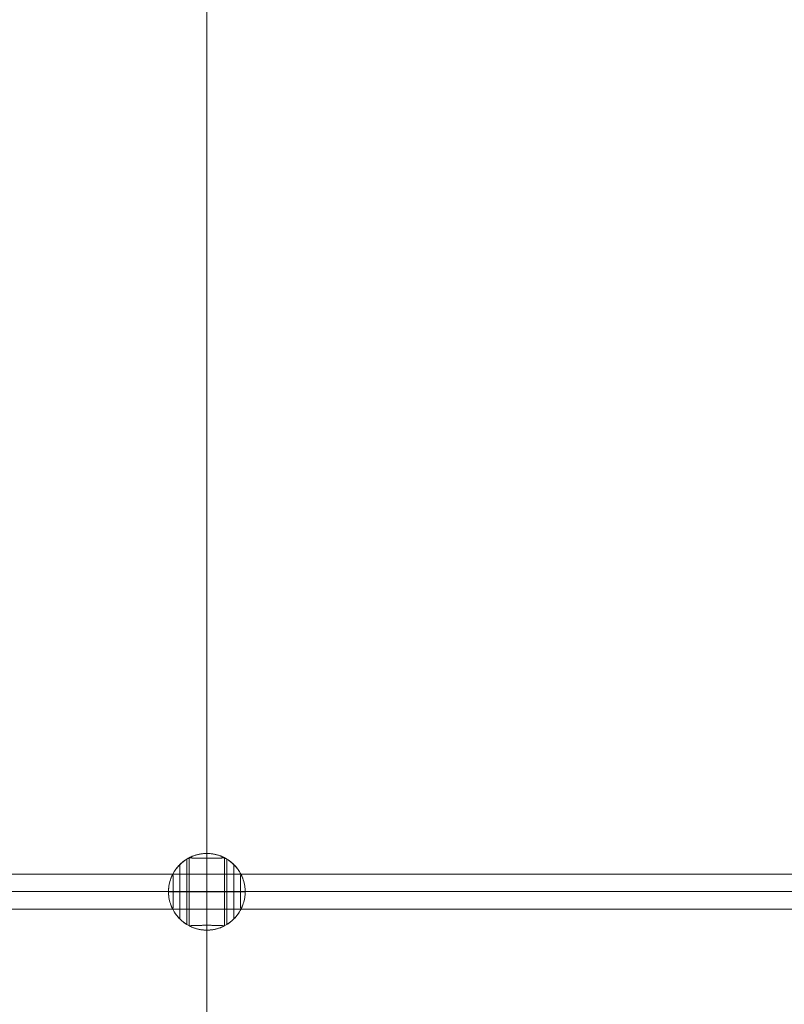
# Model space of a CAD drawing. Units: millimetres. Extents: x 23337 to 33736, y 10449 to 17649.
# Drawn here: x 27796 to 28145, y 14187 to 14636 of the extents above; entities that cross this region are included whole.
import ezdxf

# ---------------------------------------------------------------- set-up
doc = ezdxf.new("R2010")
doc.units = ezdxf.units.MM
doc.layers.add('net', color=251, linetype='Continuous', lineweight=9)

msp = doc.modelspace()

# ---------------------------------------------------------------- linework, layer by layer
at = {"layer": 'net', "flags": 128}
for points in [[(27881.13, 14717.08), (27881.13, 14675.05), (27881.13, 14238.13), (27881.13, 13858.14), (27881.13, 13495.24), (27881.13, 13453.21)], [(27868.77, 14225.65), (27868.77, 14225.66), (27868.77, 14225.71), (27868.77, 14225.77), (27868.77, 14225.86), (27868.77, 14225.98), (27868.77, 14226.13), (27868.77, 14226.3), (27868.77, 14226.49), (27868.77, 14226.71), (27868.77, 14226.95), (27868.77, 14227.22), (27868.77, 14227.51), (27868.77, 14227.82), (27868.77, 14228.15), (27868.77, 14228.51), (27868.77, 14228.88), (27868.77, 14229.28), (27868.77, 14229.69), (27868.77, 14230.12), (27868.77, 14230.57), (27868.77, 14231.03), (27868.77, 14231.51), (27868.77, 14232.01), (27868.77, 14232.51), (27868.77, 14233.03), (27868.77, 14233.56), (27868.77, 14234.09), (27868.77, 14234.64), (27868.77, 14235.19), (27868.77, 14235.75), (27868.77, 14236.32), (27868.77, 14236.88), (27868.77, 14237.45), (27868.77, 14238.03), (27868.77, 14238.6), (27868.77, 14239.17), (27868.77, 14239.74), (27868.77, 14240.3), (27868.77, 14240.86), (27868.77, 14241.41), (27868.77, 14241.96), (27868.77, 14242.5), (27868.77, 14243.03), (27868.77, 14243.54), (27868.77, 14244.05), (27868.77, 14244.54), (27868.77, 14245.02), (27868.77, 14245.49), (27868.77, 14245.93), (27868.77, 14246.36), (27868.77, 14246.78), (27868.77, 14247.17), (27868.77, 14247.55), (27868.77, 14247.9), (27868.77, 14248.23), (27868.77, 14248.55), (27868.77, 14248.84), (27868.77, 14249.1), (27868.77, 14249.35), (27868.77, 14249.57), (27868.77, 14249.76), (27868.77, 14249.93), (27868.77, 14250.07), (27868.77, 14250.19), (27868.77, 14250.28), (27868.77, 14250.35), (27868.77, 14250.39), (27868.77, 14250.4)], [(27872.01, 14252.96), (27872.01, 14252.94), (27872.01, 14252.9), (27872.01, 14252.84), (27872.01, 14252.74), (27872.01, 14252.62), (27872.01, 14252.48), (27872.01, 14252.3), (27872.01, 14252.1), (27872.01, 14251.88), (27872.01, 14251.63), (27872.01, 14251.36), (27872.01, 14251.06), (27872.01, 14250.74), (27872.01, 14250.4), (27872.01, 14250.03), (27872.01, 14249.64), (27872.01, 14249.23), (27872.01, 14248.8), (27872.01, 14248.36), (27872.01, 14247.89), (27872.01, 14247.41), (27872.01, 14246.9), (27872.01, 14246.39), (27872.01, 14245.85), (27872.01, 14245.31), (27872.01, 14244.75), (27872.01, 14244.18), (27872.01, 14243.59), (27872.01, 14243), (27872.01, 14242.4), (27872.01, 14241.79), (27872.01, 14241.17), (27872.01, 14240.55), (27872.01, 14239.92), (27872.01, 14239.29), (27872.01, 14238.66), (27872.01, 14238.03), (27872.01, 14237.39), (27872.01, 14236.76), (27872.01, 14236.13), (27872.01, 14235.5), (27872.01, 14234.88), (27872.01, 14234.27), (27872.01, 14233.65), (27872.01, 14233.05), (27872.01, 14232.46), (27872.01, 14231.88), (27872.01, 14231.3), (27872.01, 14230.74), (27872.01, 14230.2), (27872.01, 14229.67), (27872.01, 14229.15), (27872.01, 14228.65), (27872.01, 14228.16), (27872.01, 14227.7), (27872.01, 14227.25), (27872.01, 14226.82), (27872.01, 14226.41), (27872.01, 14226.02), (27872.01, 14225.66), (27872.01, 14225.31), (27872.01, 14224.99), (27872.01, 14224.7), (27872.01, 14224.42), (27872.01, 14224.17), (27872.01, 14223.95), (27872.01, 14223.75), (27872.01, 14223.58), (27872.01, 14223.43), (27872.01, 14223.31), (27872.01, 14223.22), (27872.01, 14223.15), (27872.01, 14223.11), (27872.01, 14223.1)], [(27873.14, 14253.58), (27873.14, 14222.47)], [(27889.13, 14253.58), (27889.13, 14222.47)], [(27890.25, 14252.96), (27890.25, 14252.94), (27890.25, 14252.9), (27890.25, 14252.84), (27890.25, 14252.74), (27890.25, 14252.62), (27890.25, 14252.48), (27890.25, 14252.3), (27890.25, 14252.1), (27890.25, 14251.88), (27890.25, 14251.63), (27890.25, 14251.36), (27890.25, 14251.06), (27890.25, 14250.74), (27890.25, 14250.4), (27890.25, 14250.03), (27890.25, 14249.64), (27890.25, 14249.23), (27890.25, 14248.8), (27890.25, 14248.36), (27890.25, 14247.89), (27890.25, 14247.41), (27890.25, 14246.9), (27890.25, 14246.39), (27890.25, 14245.85), (27890.25, 14245.31), (27890.25, 14244.75), (27890.25, 14244.18), (27890.25, 14243.59), (27890.25, 14243), (27890.25, 14242.4), (27890.25, 14241.79), (27890.25, 14241.17), (27890.25, 14240.55), (27890.25, 14239.92), (27890.25, 14239.29), (27890.25, 14238.66), (27890.25, 14238.03), (27890.25, 14237.39), (27890.25, 14236.76), (27890.25, 14236.13), (27890.25, 14235.5), (27890.25, 14234.88), (27890.25, 14234.27), (27890.25, 14233.65), (27890.25, 14233.05), (27890.25, 14232.46), (27890.25, 14231.88), (27890.25, 14231.3), (27890.25, 14230.74), (27890.25, 14230.2), (27890.25, 14229.67), (27890.25, 14229.15), (27890.25, 14228.65), (27890.25, 14228.16), (27890.25, 14227.7), (27890.25, 14227.25), (27890.25, 14226.82), (27890.25, 14226.41), (27890.25, 14226.02), (27890.25, 14225.66), (27890.25, 14225.31), (27890.25, 14224.99), (27890.25, 14224.7), (27890.25, 14224.42), (27890.25, 14224.17), (27890.25, 14223.95), (27890.25, 14223.75), (27890.25, 14223.58), (27890.25, 14223.43), (27890.25, 14223.31), (27890.25, 14223.22), (27890.25, 14223.15), (27890.25, 14223.11), (27890.25, 14223.1)], [(27893.5, 14225.65), (27893.5, 14225.66), (27893.5, 14225.71), (27893.5, 14225.77), (27893.5, 14225.86), (27893.5, 14225.98), (27893.5, 14226.13), (27893.5, 14226.3), (27893.5, 14226.49), (27893.5, 14226.71), (27893.5, 14226.95), (27893.5, 14227.22), (27893.5, 14227.51), (27893.5, 14227.82), (27893.5, 14228.15), (27893.5, 14228.51), (27893.5, 14228.88), (27893.5, 14229.28), (27893.5, 14229.69), (27893.5, 14230.12), (27893.5, 14230.57), (27893.5, 14231.03), (27893.5, 14231.51), (27893.5, 14232.01), (27893.5, 14232.51), (27893.5, 14233.03), (27893.5, 14233.56), (27893.5, 14234.09), (27893.5, 14234.64), (27893.5, 14235.19), (27893.5, 14235.75), (27893.5, 14236.32), (27893.5, 14236.88), (27893.5, 14237.45), (27893.5, 14238.03), (27893.5, 14238.6), (27893.5, 14239.17), (27893.5, 14239.74), (27893.5, 14240.3), (27893.5, 14240.86), (27893.5, 14241.41), (27893.5, 14241.96), (27893.5, 14242.5), (27893.5, 14243.03), (27893.5, 14243.54), (27893.5, 14244.05), (27893.5, 14244.54), (27893.5, 14245.02), (27893.5, 14245.49), (27893.5, 14245.93), (27893.5, 14246.36), (27893.5, 14246.78), (27893.5, 14247.17), (27893.5, 14247.55), (27893.5, 14247.9), (27893.5, 14248.23), (27893.5, 14248.55), (27893.5, 14248.84), (27893.5, 14249.1), (27893.5, 14249.35), (27893.5, 14249.57), (27893.5, 14249.76), (27893.5, 14249.93), (27893.5, 14250.07), (27893.5, 14250.19), (27893.5, 14250.28), (27893.5, 14250.35), (27893.5, 14250.39), (27893.5, 14250.4)], [(29364.07, 14230.04), (27615.46, 14230.04), (27615.46, 14230.36), (27615.46, 14231.18), (27615.46, 14232.4), (27615.46, 14234.03), (27615.46, 14235.99), (27615.46, 14238.03), (27615.46, 14240.14), (27615.46, 14242.1), (27615.46, 14243.73), (27615.46, 14244.95), (27615.46, 14245.77), (27615.46, 14246.1), (29364.07, 14246.1)], [(27896.68, 14246.03), (27865.58, 14246.03)], [(27896.68, 14230.03), (27865.58, 14230.03)]]:
    msp.add_lwpolyline(points, dxfattribs=at)
for points in [[(27896.69, 14230.04), (27896.71, 14230.07), (27896.73, 14230.11), (27896.76, 14230.17), (27896.79, 14230.23), (27896.83, 14230.32), (27896.88, 14230.41), (27896.93, 14230.52), (27896.98, 14230.64), (27897.06, 14230.81), (27897.14, 14230.99), (27897.23, 14231.19), (27897.32, 14231.4), (27897.41, 14231.62), (27897.5, 14231.86), (27897.59, 14232.11), (27897.68, 14232.37), (27897.77, 14232.64), (27897.86, 14232.93), (27897.95, 14233.23), (27898.04, 14233.55), (27898.12, 14233.88), (27898.2, 14234.23), (27898.28, 14234.58), (27898.34, 14234.95), (27898.41, 14235.32), (27898.46, 14235.7), (27898.51, 14236.08), (27898.55, 14236.47), (27898.58, 14236.86), (27898.6, 14237.25), (27898.61, 14237.64), (27898.62, 14238.03), (27898.61, 14238.41), (27898.6, 14238.8), (27898.58, 14239.19), (27898.55, 14239.58), (27898.51, 14239.97), (27898.46, 14240.36), (27898.41, 14240.74), (27898.34, 14241.11), (27898.28, 14241.47), (27898.2, 14241.83), (27898.12, 14242.17), (27898.04, 14242.5), (27897.95, 14242.82), (27897.86, 14243.12), (27897.77, 14243.41), (27897.68, 14243.68), (27897.59, 14243.94), (27897.5, 14244.19), (27897.41, 14244.43), (27897.32, 14244.66), (27897.23, 14244.87), (27897.14, 14245.06), (27897.06, 14245.25), (27896.98, 14245.41), (27896.93, 14245.53), (27896.88, 14245.64), (27896.83, 14245.74), (27896.79, 14245.82), (27896.76, 14245.89), (27896.73, 14245.94), (27896.71, 14245.98), (27896.69, 14246.01), (27896.37, 14246.62), (27896.02, 14247.21), (27895.65, 14247.78), (27895.25, 14248.34), (27894.84, 14248.89), (27894.41, 14249.42), (27893.95, 14249.93), (27893.47, 14250.42), (27892.98, 14250.9), (27892.46, 14251.35), (27891.93, 14251.79), (27891.39, 14252.2), (27890.83, 14252.59), (27890.25, 14252.96), (27889.66, 14253.31), (27889.05, 14253.63), (27888.44, 14253.93), (27887.81, 14254.2), (27887.17, 14254.45), (27886.52, 14254.67), (27885.87, 14254.87), (27885.2, 14255.04), (27884.53, 14255.19), (27883.86, 14255.31), (27883.18, 14255.41), (27882.5, 14255.47), (27881.82, 14255.51), (27881.13, 14255.53), (27880.45, 14255.51), (27879.76, 14255.47), (27879.08, 14255.41), (27878.4, 14255.31), (27877.73, 14255.19), (27877.06, 14255.04), (27876.39, 14254.87), (27875.74, 14254.67), (27875.09, 14254.45), (27874.45, 14254.2), (27873.83, 14253.93), (27873.21, 14253.63), (27872.61, 14253.31), (27872.01, 14252.96), (27871.43, 14252.59), (27870.87, 14252.2), (27870.33, 14251.79), (27869.8, 14251.35), (27869.28, 14250.9), (27868.79, 14250.42), (27868.31, 14249.93), (27867.86, 14249.42), (27867.42, 14248.89), (27867.01, 14248.34), (27866.61, 14247.78), (27866.24, 14247.21), (27865.9, 14246.62), (27865.57, 14246.01), (27865.55, 14245.98), (27865.54, 14245.94), (27865.51, 14245.89), (27865.47, 14245.82), (27865.43, 14245.74), (27865.39, 14245.64), (27865.33, 14245.53), (27865.28, 14245.41), (27865.2, 14245.25), (27865.12, 14245.06), (27865.04, 14244.87), (27864.95, 14244.66), (27864.86, 14244.43), (27864.77, 14244.19), (27864.67, 14243.94), (27864.58, 14243.68), (27864.49, 14243.41), (27864.4, 14243.12), (27864.31, 14242.82), (27864.23, 14242.5), (27864.14, 14242.17), (27864.06, 14241.83), (27863.99, 14241.47), (27863.92, 14241.11), (27863.85, 14240.74), (27863.8, 14240.36), (27863.75, 14239.97), (27863.72, 14239.58), (27863.69, 14239.19), (27863.66, 14238.8), (27863.65, 14238.41), (27863.64, 14238.03), (27863.65, 14237.64), (27863.66, 14237.25), (27863.69, 14236.86), (27863.72, 14236.47), (27863.75, 14236.08), (27863.8, 14235.7), (27863.85, 14235.32), (27863.92, 14234.95), (27863.99, 14234.58), (27864.06, 14234.23), (27864.14, 14233.88), (27864.23, 14233.55), (27864.31, 14233.23), (27864.4, 14232.93), (27864.49, 14232.64), (27864.58, 14232.37), (27864.67, 14232.11), (27864.77, 14231.86), (27864.86, 14231.62), (27864.95, 14231.4), (27865.04, 14231.19), (27865.12, 14230.99), (27865.2, 14230.81), (27865.28, 14230.64), (27865.33, 14230.52), (27865.39, 14230.41), (27865.43, 14230.32), (27865.47, 14230.23), (27865.51, 14230.17), (27865.54, 14230.11), (27865.55, 14230.07), (27865.57, 14230.04), (27865.9, 14229.44), (27866.24, 14228.85), (27866.61, 14228.27), (27867.01, 14227.71), (27867.42, 14227.17), (27867.86, 14226.64), (27868.31, 14226.12), (27868.79, 14225.63), (27869.28, 14225.16), (27869.8, 14224.7), (27870.33, 14224.27), (27870.87, 14223.86), (27871.43, 14223.46), (27872.01, 14223.1), (27872.61, 14222.75), (27873.21, 14222.43), (27873.83, 14222.13), (27874.45, 14221.85), (27875.09, 14221.61), (27875.74, 14221.38), (27876.39, 14221.18), (27877.06, 14221.01), (27877.73, 14220.86), (27878.4, 14220.74), (27879.08, 14220.65), (27879.76, 14220.58), (27880.45, 14220.54), (27881.13, 14220.53), (27881.82, 14220.54), (27882.5, 14220.58), (27883.18, 14220.65), (27883.86, 14220.74), (27884.53, 14220.86), (27885.2, 14221.01), (27885.87, 14221.18), (27886.52, 14221.38), (27887.17, 14221.61), (27887.81, 14221.85), (27888.44, 14222.13), (27889.05, 14222.43), (27889.66, 14222.75), (27890.25, 14223.1), (27890.83, 14223.46), (27891.39, 14223.86), (27891.93, 14224.27), (27892.46, 14224.7), (27892.98, 14225.16), (27893.47, 14225.63), (27893.95, 14226.12), (27894.41, 14226.64), (27894.84, 14227.17), (27895.25, 14227.71), (27895.65, 14228.27), (27896.02, 14228.85), (27896.37, 14229.44)], [(27889.11, 14253.6), (27889.08, 14253.61), (27889.04, 14253.63), (27888.99, 14253.66), (27888.92, 14253.7), (27888.83, 14253.74), (27888.74, 14253.78), (27888.63, 14253.84), (27888.51, 14253.89), (27888.35, 14253.97), (27888.17, 14254.05), (27887.97, 14254.13), (27887.76, 14254.22), (27887.53, 14254.31), (27887.29, 14254.4), (27887.04, 14254.5), (27886.78, 14254.59), (27886.51, 14254.68), (27886.22, 14254.77), (27885.92, 14254.86), (27885.6, 14254.94), (27885.27, 14255.03), (27884.93, 14255.11), (27884.58, 14255.18), (27884.21, 14255.25), (27883.84, 14255.32), (27883.46, 14255.37), (27883.07, 14255.42), (27882.68, 14255.45), (27882.29, 14255.48), (27881.9, 14255.51), (27881.52, 14255.52), (27881.13, 14255.53), (27880.75, 14255.52), (27880.36, 14255.51), (27879.97, 14255.48), (27879.58, 14255.45), (27879.19, 14255.42), (27878.8, 14255.37), (27878.42, 14255.32), (27878.05, 14255.25), (27877.69, 14255.18), (27877.33, 14255.11), (27876.99, 14255.03), (27876.66, 14254.94), (27876.34, 14254.86), (27876.04, 14254.77), (27875.75, 14254.68), (27875.48, 14254.59), (27875.22, 14254.5), (27874.97, 14254.4), (27874.73, 14254.31), (27874.51, 14254.22), (27874.3, 14254.13), (27874.1, 14254.05), (27873.92, 14253.97), (27873.75, 14253.89), (27873.63, 14253.84), (27873.52, 14253.78), (27873.43, 14253.74), (27873.35, 14253.7), (27873.27, 14253.66), (27873.22, 14253.63), (27873.18, 14253.61), (27873.15, 14253.6), (27873.14, 14253.59), (27873.14, 14253.58), (27873.15, 14253.57), (27873.17, 14253.56), (27873.22, 14253.55), (27873.29, 14253.53), (27873.37, 14253.52), (27873.48, 14253.51), (27873.6, 14253.49), (27873.74, 14253.48), (27873.91, 14253.47), (27874.09, 14253.46), (27874.28, 14253.45), (27874.5, 14253.44), (27874.73, 14253.43), (27874.97, 14253.42), (27875.22, 14253.41), (27875.48, 14253.4), (27875.75, 14253.39), (27876.05, 14253.38), (27876.35, 14253.37), (27876.67, 14253.37), (27877.01, 14253.36), (27877.35, 14253.36), (27877.71, 14253.35), (27878.07, 14253.34), (27878.44, 14253.34), (27878.82, 14253.33), (27879.21, 14253.33), (27879.59, 14253.33), (27879.98, 14253.33), (27880.37, 14253.33), (27880.75, 14253.33), (27881.13, 14253.32), (27881.51, 14253.33), (27881.89, 14253.33), (27882.28, 14253.33), (27882.67, 14253.33), (27883.06, 14253.33), (27883.44, 14253.33), (27883.82, 14253.34), (27884.19, 14253.34), (27884.55, 14253.35), (27884.91, 14253.36), (27885.26, 14253.36), (27885.59, 14253.37), (27885.91, 14253.37), (27886.22, 14253.38), (27886.51, 14253.39), (27886.78, 14253.4), (27887.05, 14253.41), (27887.29, 14253.42), (27887.53, 14253.43), (27887.76, 14253.44), (27887.98, 14253.45), (27888.17, 14253.46), (27888.35, 14253.47), (27888.52, 14253.48), (27888.66, 14253.49), (27888.78, 14253.51), (27888.89, 14253.52), (27888.97, 14253.53), (27889.04, 14253.55), (27889.09, 14253.56), (27889.12, 14253.57), (27889.13, 14253.58), (27889.12, 14253.59), (27889.11, 14253.6), (27889.71, 14253.27), (27890.3, 14252.93), (27890.88, 14252.56), (27891.44, 14252.16), (27891.98, 14251.75), (27892.51, 14251.31), (27893.02, 14250.85), (27893.52, 14250.38), (27893.99, 14249.88), (27894.45, 14249.37), (27894.88, 14248.84), (27895.29, 14248.29), (27895.68, 14247.73), (27896.05, 14247.15), (27896.4, 14246.56), (27896.72, 14245.95), (27897.02, 14245.34), (27897.29, 14244.71), (27897.54, 14244.07), (27897.77, 14243.42), (27897.96, 14242.77), (27898.14, 14242.1), (27898.28, 14241.43), (27898.4, 14240.76), (27898.5, 14240.08), (27898.57, 14239.4), (27898.6, 14238.71), (27898.62, 14238.03), (27881.13, 14238.03), (27863.64, 14238.03), (27863.66, 14238.03), (27863.7, 14238.03), (27863.76, 14238.03), (27863.86, 14238.03), (27863.98, 14238.03), (27864.13, 14238.03), (27864.3, 14238.03), (27864.5, 14238.03), (27864.73, 14238.03), (27864.98, 14238.03), (27865.25, 14238.03), (27865.55, 14238.03), (27865.87, 14238.03), (27866.22, 14238.03), (27866.59, 14238.03), (27866.99, 14238.03), (27867.4, 14238.03), (27867.83, 14238.03), (27868.29, 14238.03), (27868.77, 14238.03), (27869.26, 14238.03), (27869.78, 14238.03), (27870.3, 14238.03), (27870.85, 14238.03), (27871.42, 14238.03), (27871.99, 14238.03), (27872.59, 14238.03), (27873.19, 14238.03), (27873.81, 14238.03), (27874.44, 14238.03), (27875.08, 14238.03), (27875.73, 14238.03), (27876.38, 14238.03), (27877.05, 14238.03), (27877.72, 14238.03), (27878.4, 14238.03), (27879.08, 14238.03), (27879.76, 14238.03), (27880.45, 14238.03), (27881.13, 14238.03), (27881.82, 14238.03), (27882.5, 14238.03), (27883.19, 14238.03), (27883.87, 14238.03), (27884.54, 14238.03), (27885.21, 14238.03), (27885.88, 14238.03), (27886.54, 14238.03), (27887.19, 14238.03), (27887.82, 14238.03), (27888.45, 14238.03), (27889.07, 14238.03), (27889.67, 14238.03), (27890.27, 14238.03), (27890.85, 14238.03), (27891.41, 14238.03), (27891.96, 14238.03), (27892.49, 14238.03), (27893, 14238.03), (27893.5, 14238.03), (27893.97, 14238.03), (27894.43, 14238.03), (27894.86, 14238.03), (27895.28, 14238.03), (27895.67, 14238.03), (27896.04, 14238.03), (27896.39, 14238.03), (27896.71, 14238.03), (27897.01, 14238.03), (27897.29, 14238.03), (27897.54, 14238.03), (27897.76, 14238.03), (27897.96, 14238.03), (27898.13, 14238.03), (27898.28, 14238.03), (27898.4, 14238.03), (27898.5, 14238.03), (27898.57, 14238.03), (27898.6, 14238.03), (27898.62, 14238.03), (27898.6, 14237.34), (27898.57, 14236.66), (27898.5, 14235.98), (27898.4, 14235.3), (27898.28, 14234.62), (27898.14, 14233.95), (27897.96, 14233.29), (27897.77, 14232.63), (27897.54, 14231.98), (27897.29, 14231.35), (27897.02, 14230.72), (27896.72, 14230.1), (27896.4, 14229.49), (27896.05, 14228.9), (27895.68, 14228.32), (27895.29, 14227.76), (27894.88, 14227.22), (27894.45, 14226.68), (27893.99, 14226.17), (27893.52, 14225.68), (27893.02, 14225.2), (27892.51, 14224.75), (27891.98, 14224.31), (27891.44, 14223.89), (27890.88, 14223.5), (27890.3, 14223.13), (27889.71, 14222.78), (27889.11, 14222.45), (27889.71, 14222.78), (27890.3, 14223.13), (27890.88, 14223.5), (27891.44, 14223.89), (27891.98, 14224.31), (27892.51, 14224.75), (27893.02, 14225.2), (27893.52, 14225.68), (27893.99, 14226.17), (27894.45, 14226.68), (27894.88, 14227.22), (27895.29, 14227.76), (27895.68, 14228.32), (27896.05, 14228.9), (27896.4, 14229.49), (27896.72, 14230.1), (27897.02, 14230.72), (27897.29, 14231.35), (27897.54, 14231.98), (27897.77, 14232.63), (27897.96, 14233.29), (27898.14, 14233.95), (27898.28, 14234.62), (27898.4, 14235.3), (27898.5, 14235.98), (27898.57, 14236.66), (27898.6, 14237.34), (27898.62, 14238.03), (27898.6, 14238.71), (27898.57, 14239.4), (27898.5, 14240.08), (27898.4, 14240.76), (27898.28, 14241.43), (27898.14, 14242.1), (27897.96, 14242.77), (27897.77, 14243.42), (27897.54, 14244.07), (27897.29, 14244.71), (27897.02, 14245.34), (27896.72, 14245.95), (27896.4, 14246.56), (27896.05, 14247.15), (27895.68, 14247.73), (27895.29, 14248.29), (27894.88, 14248.84), (27894.45, 14249.37), (27893.99, 14249.88), (27893.52, 14250.38), (27893.02, 14250.85), (27892.51, 14251.31), (27891.98, 14251.75), (27891.44, 14252.16), (27890.88, 14252.56), (27890.3, 14252.93), (27889.71, 14253.27)], [(27865.57, 14230.04), (27865.58, 14230.03), (27865.58, 14230.03), (27865.6, 14230.04), (27865.61, 14230.07), (27865.62, 14230.11), (27865.64, 14230.18), (27865.65, 14230.26), (27865.66, 14230.37), (27865.67, 14230.49), (27865.69, 14230.64), (27865.7, 14230.8), (27865.71, 14230.98), (27865.72, 14231.18), (27865.73, 14231.39), (27865.74, 14231.62), (27865.75, 14231.86), (27865.76, 14232.11), (27865.77, 14232.37), (27865.78, 14232.64), (27865.79, 14232.94), (27865.8, 14233.25), (27865.8, 14233.56), (27865.81, 14233.9), (27865.81, 14234.24), (27865.82, 14234.6), (27865.83, 14234.97), (27865.83, 14235.34), (27865.83, 14235.72), (27865.84, 14236.1), (27865.84, 14236.49), (27865.84, 14236.88), (27865.84, 14237.26), (27865.84, 14237.65), (27865.84, 14238.03), (27865.84, 14238.41), (27865.84, 14238.79), (27865.84, 14239.18), (27865.84, 14239.56), (27865.84, 14239.95), (27865.83, 14240.33), (27865.83, 14240.71), (27865.83, 14241.09), (27865.82, 14241.45), (27865.81, 14241.81), (27865.81, 14242.16), (27865.8, 14242.49), (27865.8, 14242.81), (27865.79, 14243.12), (27865.78, 14243.41), (27865.77, 14243.68), (27865.76, 14243.95), (27865.75, 14244.2), (27865.74, 14244.44), (27865.73, 14244.66), (27865.72, 14244.88), (27865.71, 14245.07), (27865.7, 14245.26), (27865.69, 14245.42), (27865.67, 14245.56), (27865.66, 14245.68), (27865.65, 14245.79), (27865.64, 14245.88), (27865.62, 14245.94), (27865.61, 14245.99), (27865.6, 14246.02), (27865.58, 14246.03), (27865.58, 14246.02), (27865.57, 14246.01), (27865.9, 14246.62), (27866.24, 14247.21), (27866.61, 14247.78), (27867.01, 14248.34), (27867.42, 14248.89), (27867.86, 14249.42), (27868.31, 14249.93), (27868.79, 14250.42), (27869.28, 14250.9), (27869.8, 14251.35), (27870.33, 14251.79), (27870.87, 14252.2), (27871.43, 14252.59), (27872.01, 14252.96), (27872.61, 14253.31), (27873.21, 14253.63), (27873.83, 14253.93), (27874.45, 14254.2), (27875.09, 14254.45), (27875.74, 14254.67), (27876.39, 14254.87), (27877.06, 14255.04), (27877.73, 14255.19), (27878.4, 14255.31), (27879.08, 14255.41), (27879.76, 14255.47), (27880.45, 14255.51), (27881.13, 14255.53), (27881.82, 14255.51), (27882.5, 14255.47), (27883.18, 14255.41), (27883.86, 14255.31), (27884.53, 14255.19), (27885.2, 14255.04), (27885.87, 14254.87), (27886.52, 14254.67), (27887.17, 14254.45), (27887.81, 14254.2), (27888.44, 14253.93), (27889.05, 14253.63), (27889.66, 14253.31), (27890.25, 14252.96), (27890.83, 14252.59), (27891.39, 14252.2), (27891.93, 14251.79), (27892.46, 14251.35), (27892.98, 14250.9), (27893.47, 14250.42), (27893.95, 14249.93), (27894.41, 14249.42), (27894.84, 14248.89), (27895.25, 14248.34), (27895.65, 14247.78), (27896.02, 14247.21), (27896.37, 14246.62), (27896.69, 14246.01), (27896.68, 14246.02), (27896.68, 14246.03), (27896.66, 14246.02), (27896.65, 14245.99), (27896.64, 14245.94), (27896.62, 14245.88), (27896.61, 14245.79), (27896.6, 14245.68), (27896.59, 14245.56), (27896.58, 14245.42), (27896.56, 14245.26), (27896.55, 14245.07), (27896.54, 14244.88), (27896.53, 14244.66), (27896.52, 14244.44), (27896.51, 14244.2), (27896.5, 14243.95), (27896.49, 14243.68), (27896.49, 14243.41), (27896.47, 14243.12), (27896.47, 14242.81), (27896.46, 14242.49), (27896.46, 14242.16), (27896.45, 14241.81), (27896.44, 14241.45), (27896.44, 14241.09), (27896.43, 14240.71), (27896.43, 14240.33), (27896.43, 14239.95), (27896.42, 14239.56), (27896.42, 14239.18), (27896.42, 14238.79), (27896.42, 14238.41), (27896.42, 14238.03), (27896.42, 14237.65), (27896.42, 14237.26), (27896.42, 14236.88), (27896.42, 14236.49), (27896.43, 14236.1), (27896.43, 14235.72), (27896.43, 14235.34), (27896.44, 14234.97), (27896.44, 14234.6), (27896.45, 14234.24), (27896.46, 14233.9), (27896.46, 14233.56), (27896.47, 14233.25), (27896.47, 14232.94), (27896.49, 14232.64), (27896.49, 14232.37), (27896.5, 14232.11), (27896.51, 14231.86), (27896.52, 14231.62), (27896.53, 14231.39), (27896.54, 14231.18), (27896.55, 14230.98), (27896.56, 14230.8), (27896.58, 14230.64), (27896.59, 14230.49), (27896.6, 14230.37), (27896.61, 14230.26), (27896.62, 14230.18), (27896.64, 14230.11), (27896.65, 14230.07), (27896.66, 14230.04), (27896.68, 14230.03), (27896.68, 14230.03), (27896.69, 14230.04), (27896.37, 14229.44), (27896.02, 14228.85), (27895.65, 14228.27), (27895.25, 14227.71), (27894.84, 14227.17), (27894.41, 14226.64), (27893.95, 14226.12), (27893.47, 14225.63), (27892.98, 14225.16), (27892.46, 14224.7), (27891.93, 14224.27), (27891.39, 14223.86), (27890.83, 14223.46), (27890.25, 14223.1), (27889.66, 14222.75), (27889.05, 14222.43), (27888.44, 14222.13), (27887.81, 14221.85), (27887.17, 14221.61), (27886.52, 14221.38), (27885.87, 14221.18), (27885.2, 14221.01), (27884.53, 14220.86), (27883.86, 14220.74), (27883.18, 14220.65), (27882.5, 14220.58), (27881.82, 14220.54), (27881.13, 14220.53), (27880.45, 14220.54), (27879.76, 14220.58), (27879.08, 14220.65), (27878.4, 14220.74), (27877.73, 14220.86), (27877.06, 14221.01), (27876.39, 14221.18), (27875.74, 14221.38), (27875.09, 14221.61), (27874.45, 14221.85), (27873.83, 14222.13), (27873.21, 14222.43), (27872.61, 14222.75), (27872.01, 14223.1), (27871.43, 14223.46), (27870.87, 14223.86), (27870.33, 14224.27), (27869.8, 14224.7), (27869.28, 14225.16), (27868.79, 14225.63), (27868.31, 14226.12), (27867.86, 14226.64), (27867.42, 14227.17), (27867.01, 14227.71), (27866.61, 14228.27), (27866.24, 14228.85), (27865.9, 14229.44)], [(27881.13, 14220.53), (27881.13, 14220.54), (27881.13, 14220.58), (27881.13, 14220.65), (27881.13, 14220.74), (27881.13, 14220.86), (27881.13, 14221.01), (27881.13, 14221.19), (27881.13, 14221.38), (27881.13, 14221.61), (27881.13, 14221.86), (27881.13, 14222.14), (27881.13, 14222.44), (27881.13, 14222.76), (27881.13, 14223.11), (27881.13, 14223.48), (27881.13, 14223.87), (27881.13, 14224.28), (27881.13, 14224.72), (27881.13, 14225.18), (27881.13, 14225.65), (27881.13, 14226.15), (27881.13, 14226.66), (27881.13, 14227.19), (27881.13, 14227.74), (27881.13, 14228.3), (27881.13, 14228.88), (27881.13, 14229.48), (27881.13, 14230.08), (27881.13, 14230.7), (27881.13, 14231.33), (27881.13, 14231.97), (27881.13, 14232.62), (27881.13, 14233.28), (27881.13, 14233.94), (27881.13, 14234.61), (27881.13, 14235.29), (27881.13, 14235.97), (27881.13, 14236.65), (27881.13, 14237.34), (27881.13, 14238.03), (27881.13, 14238.71), (27881.13, 14239.4), (27881.13, 14240.08), (27881.13, 14240.77), (27881.13, 14241.44), (27881.13, 14242.11), (27881.13, 14242.78), (27881.13, 14243.44), (27881.13, 14244.08), (27881.13, 14244.72), (27881.13, 14245.35), (27881.13, 14245.97), (27881.13, 14246.58), (27881.13, 14247.17), (27881.13, 14247.75), (27881.13, 14248.31), (27881.13, 14248.86), (27881.13, 14249.39), (27881.13, 14249.9), (27881.13, 14250.4), (27881.13, 14250.88), (27881.13, 14251.33), (27881.13, 14251.77), (27881.13, 14252.18), (27881.13, 14252.58), (27881.13, 14252.95), (27881.13, 14253.3), (27881.13, 14253.62), (27881.13, 14253.92), (27881.13, 14254.19), (27881.13, 14254.44), (27881.13, 14254.67), (27881.13, 14254.87), (27881.13, 14255.04), (27881.13, 14255.19), (27881.13, 14255.31), (27881.13, 14255.41), (27881.13, 14255.47), (27881.13, 14255.51), (27881.13, 14255.53), (27881.13, 14238.03)], [(27863.64, 14238.03), (27863.66, 14238.71), (27863.7, 14239.4), (27863.76, 14240.08), (27863.86, 14240.76), (27863.98, 14241.43), (27864.12, 14242.1), (27864.3, 14242.77), (27864.5, 14243.42), (27864.72, 14244.07), (27864.97, 14244.71), (27865.24, 14245.34), (27865.54, 14245.95), (27865.86, 14246.56), (27866.21, 14247.15), (27866.58, 14247.73), (27866.97, 14248.29), (27867.38, 14248.84), (27867.82, 14249.37), (27868.27, 14249.88), (27868.74, 14250.38), (27869.24, 14250.85), (27869.75, 14251.31), (27870.28, 14251.75), (27870.82, 14252.16), (27871.38, 14252.56), (27871.96, 14252.93), (27872.55, 14253.27), (27873.15, 14253.6), (27872.55, 14253.27), (27871.96, 14252.93), (27871.38, 14252.56), (27870.82, 14252.16), (27870.28, 14251.75), (27869.75, 14251.31), (27869.24, 14250.85), (27868.74, 14250.38), (27868.27, 14249.88), (27867.82, 14249.37), (27867.38, 14248.84), (27866.97, 14248.29), (27866.58, 14247.73), (27866.21, 14247.15), (27865.86, 14246.56), (27865.54, 14245.95), (27865.24, 14245.34), (27864.97, 14244.71), (27864.72, 14244.07), (27864.5, 14243.42), (27864.3, 14242.77), (27864.12, 14242.1), (27863.98, 14241.43), (27863.86, 14240.76), (27863.76, 14240.08), (27863.7, 14239.4), (27863.66, 14238.71), (27863.64, 14238.03), (27863.66, 14237.34), (27863.7, 14236.66), (27863.76, 14235.98), (27863.86, 14235.3), (27863.98, 14234.62), (27864.12, 14233.95), (27864.3, 14233.29), (27864.5, 14232.63), (27864.72, 14231.98), (27864.97, 14231.35), (27865.24, 14230.72), (27865.54, 14230.1), (27865.86, 14229.49), (27866.21, 14228.9), (27866.58, 14228.32), (27866.97, 14227.76), (27867.38, 14227.22), (27867.82, 14226.68), (27868.27, 14226.17), (27868.74, 14225.68), (27869.24, 14225.2), (27869.75, 14224.75), (27870.28, 14224.31), (27870.82, 14223.89), (27871.38, 14223.5), (27871.96, 14223.13), (27872.55, 14222.78), (27873.15, 14222.45), (27872.55, 14222.78), (27871.96, 14223.13), (27871.38, 14223.5), (27870.82, 14223.89), (27870.28, 14224.31), (27869.75, 14224.75), (27869.24, 14225.2), (27868.74, 14225.68), (27868.27, 14226.17), (27867.82, 14226.68), (27867.38, 14227.22), (27866.97, 14227.76), (27866.58, 14228.32), (27866.21, 14228.9), (27865.86, 14229.49), (27865.54, 14230.1), (27865.24, 14230.72), (27864.97, 14231.35), (27864.72, 14231.98), (27864.5, 14232.63), (27864.3, 14233.29), (27864.12, 14233.95), (27863.98, 14234.62), (27863.86, 14235.3), (27863.76, 14235.98), (27863.7, 14236.66), (27863.66, 14237.34)], [(27881.13, 14253.32), (27881.13, 14222.73), (27881.13, 14223.08), (27881.13, 14223.45), (27881.13, 14223.84), (27881.13, 14224.25), (27881.13, 14224.69), (27881.13, 14225.15), (27881.13, 14225.62), (27881.13, 14226.12), (27881.13, 14226.63), (27881.13, 14227.16), (27881.13, 14227.71), (27881.13, 14228.28), (27881.13, 14228.86), (27881.13, 14229.45), (27881.13, 14230.06), (27881.13, 14230.68), (27881.13, 14231.31), (27881.13, 14231.95), (27881.13, 14232.6), (27881.13, 14233.26), (27881.13, 14233.93), (27881.13, 14234.6), (27881.13, 14235.28), (27881.13, 14235.96), (27881.13, 14236.65), (27881.13, 14237.34), (27881.13, 14238.03), (27881.13, 14238.72), (27881.13, 14239.4), (27881.13, 14240.09), (27881.13, 14240.77), (27881.13, 14241.45), (27881.13, 14242.13), (27881.13, 14242.79), (27881.13, 14243.45), (27881.13, 14244.1), (27881.13, 14244.74), (27881.13, 14245.37), (27881.13, 14246), (27881.13, 14246.6), (27881.13, 14247.2), (27881.13, 14247.78), (27881.13, 14248.34), (27881.13, 14248.89), (27881.13, 14249.42), (27881.13, 14249.93), (27881.13, 14250.43), (27881.13, 14250.91), (27881.13, 14251.37), (27881.13, 14251.8), (27881.13, 14252.21), (27881.13, 14252.61), (27881.13, 14252.98)], [(27615.46, 14238.11), (29364.07, 14238.11)], [(27865.84, 14238.03), (27866.19, 14238.03), (27866.56, 14238.03), (27866.96, 14238.03), (27867.37, 14238.03), (27867.8, 14238.03), (27868.26, 14238.03), (27868.74, 14238.03), (27869.23, 14238.03), (27869.75, 14238.03), (27870.27, 14238.03), (27870.83, 14238.03), (27871.39, 14238.03), (27871.97, 14238.03), (27872.56, 14238.03), (27873.17, 14238.03), (27873.79, 14238.03), (27874.42, 14238.03), (27875.06, 14238.03), (27875.71, 14238.03), (27876.37, 14238.03), (27877.04, 14238.03), (27877.71, 14238.03), (27878.39, 14238.03), (27879.07, 14238.03), (27879.75, 14238.03), (27880.44, 14238.03), (27881.13, 14238.03), (27881.82, 14238.03), (27882.51, 14238.03), (27883.19, 14238.03), (27883.87, 14238.03), (27884.55, 14238.03), (27885.23, 14238.03), (27885.89, 14238.03), (27886.55, 14238.03), (27887.2, 14238.03), (27887.84, 14238.03), (27888.47, 14238.03), (27889.09, 14238.03), (27889.7, 14238.03), (27890.29, 14238.03), (27890.87, 14238.03), (27891.44, 14238.03), (27891.99, 14238.03), (27892.52, 14238.03), (27893.03, 14238.03), (27893.53, 14238.03), (27894, 14238.03), (27894.46, 14238.03), (27894.89, 14238.03), (27895.31, 14238.03), (27895.7, 14238.03), (27896.07, 14238.03), (27896.42, 14238.03)], [(27873.15, 14222.45), (27873.14, 14222.46), (27873.14, 14222.47), (27873.15, 14222.48), (27873.17, 14222.5), (27873.22, 14222.51), (27873.29, 14222.52), (27873.37, 14222.53), (27873.48, 14222.54), (27873.6, 14222.56), (27873.74, 14222.57), (27873.91, 14222.58), (27874.09, 14222.59), (27874.28, 14222.6), (27874.5, 14222.62), (27874.73, 14222.63), (27874.97, 14222.63), (27875.22, 14222.65), (27875.48, 14222.65), (27875.75, 14222.66), (27876.05, 14222.67), (27876.35, 14222.68), (27876.67, 14222.69), (27877.01, 14222.69), (27877.35, 14222.7), (27877.71, 14222.71), (27878.07, 14222.71), (27878.44, 14222.72), (27878.82, 14222.72), (27879.21, 14222.73), (27879.59, 14222.73), (27879.98, 14222.73), (27880.37, 14222.73), (27880.75, 14222.73), (27881.13, 14222.73), (27881.51, 14222.73), (27881.89, 14222.73), (27882.28, 14222.73), (27882.67, 14222.73), (27883.06, 14222.73), (27883.44, 14222.72), (27883.82, 14222.72), (27884.19, 14222.71), (27884.55, 14222.71), (27884.91, 14222.7), (27885.26, 14222.69), (27885.59, 14222.69), (27885.91, 14222.68), (27886.22, 14222.67), (27886.51, 14222.66), (27886.78, 14222.65), (27887.05, 14222.65), (27887.29, 14222.63), (27887.53, 14222.63), (27887.76, 14222.62), (27887.98, 14222.6), (27888.17, 14222.59), (27888.35, 14222.58), (27888.52, 14222.57), (27888.66, 14222.56), (27888.78, 14222.54), (27888.89, 14222.53), (27888.97, 14222.52), (27889.04, 14222.51), (27889.09, 14222.5), (27889.12, 14222.48), (27889.13, 14222.47), (27889.12, 14222.46), (27889.11, 14222.45), (27889.08, 14222.44), (27889.04, 14222.42), (27888.99, 14222.39), (27888.92, 14222.36), (27888.83, 14222.32), (27888.74, 14222.27), (27888.63, 14222.22), (27888.51, 14222.16), (27888.35, 14222.09), (27888.17, 14222.01), (27887.97, 14221.92), (27887.76, 14221.83), (27887.53, 14221.74), (27887.29, 14221.65), (27887.04, 14221.56), (27886.78, 14221.47), (27886.51, 14221.38), (27886.22, 14221.29), (27885.92, 14221.2), (27885.6, 14221.11), (27885.27, 14221.03), (27884.93, 14220.95), (27884.58, 14220.87), (27884.21, 14220.8), (27883.84, 14220.74), (27883.46, 14220.69), (27883.07, 14220.64), (27882.68, 14220.6), (27882.29, 14220.57), (27881.9, 14220.55), (27881.52, 14220.53), (27881.13, 14220.53), (27880.75, 14220.53), (27880.36, 14220.55), (27879.97, 14220.57), (27879.58, 14220.6), (27879.19, 14220.64), (27878.8, 14220.69), (27878.42, 14220.74), (27878.05, 14220.8), (27877.69, 14220.87), (27877.33, 14220.95), (27876.99, 14221.03), (27876.66, 14221.11), (27876.34, 14221.2), (27876.04, 14221.29), (27875.75, 14221.38), (27875.48, 14221.47), (27875.22, 14221.56), (27874.97, 14221.65), (27874.73, 14221.74), (27874.51, 14221.83), (27874.3, 14221.92), (27874.1, 14222.01), (27873.92, 14222.09), (27873.75, 14222.16), (27873.63, 14222.22), (27873.52, 14222.27), (27873.43, 14222.32), (27873.35, 14222.36), (27873.27, 14222.39), (27873.22, 14222.42), (27873.18, 14222.44)]]:
    msp.add_lwpolyline(points, close=True, dxfattribs=at)

doc.saveas('drawing.dxf')
